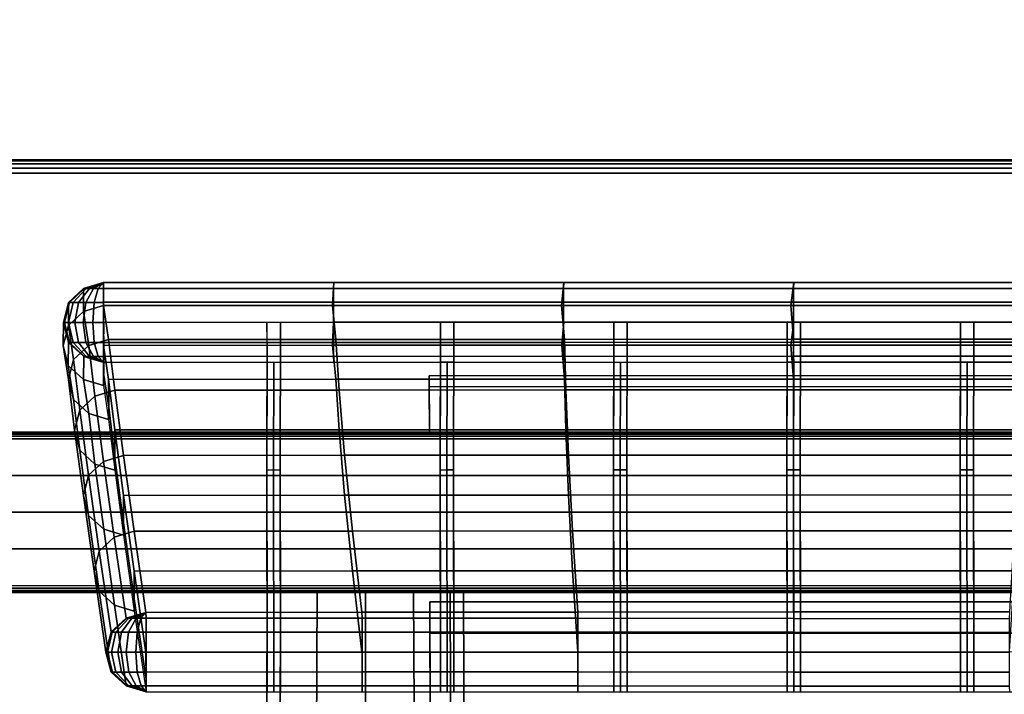
# Model space of a CAD drawing. Units: metres. Extents: x -0.02 to 1.62, y -0.68 to 0.11.
# Drawn here: x 1.15 to 1.29, y -0.03 to 0.07 of the extents above; entities that cross this region are included whole.
import ezdxf

# ---------------------------------------------------------------- set-up
doc = ezdxf.new("R2010")
doc.units = ezdxf.units.M
for name, color, linetype in [('72_CMAN_INSERT', 7, 'Continuous'), ('72_CMAN_RECEPTION_D2_ANY', 251, 'Continuous'), ('72_CMAN_RECEPTION_D3_DOGA', 7, 'Continuous'), ('72_CMAN_RECEPTION_D3_PLASTIC', 7, 'Continuous'), ('72_CMAN_RECEPTION_D3_STRUCT', 7, 'Continuous'), ('72_CMAN_RECEPTION_D3_TELAIO', 7, 'Continuous'), ('72_CMAN_RECEPTION_D3_TOPREC', 7, 'Continuous')]:
    doc.layers.add(name, color=color, linetype=linetype)

# ---------------------------------------------------------------- blocks, each defined once
blk = doc.blocks.new('72CMAN_RECEPTION_D3_DOGA_CONV60_1')
for points in [[(0.01327, 0.04766, 0.64442), (0.01033, 0.0468, 0.64439), (0.00877, 0.04372, 0.53667), (0.01174, 0.04458, 0.53667)], [(0.01336, 0.04761, 0.64519), (0.01046, 0.04672, 0.64578), (0.01033, 0.0468, 0.64439), (0.01327, 0.04766, 0.64442)], [(0.01363, 0.04748, 0.64592), (0.01093, 0.04649, 0.64705), (0.01046, 0.04672, 0.64578), (0.01336, 0.04761, 0.64519)], [(0.01405, 0.04727, 0.64653), (0.01167, 0.04612, 0.64814), (0.01093, 0.04649, 0.64705), (0.01363, 0.04748, 0.64592)], [(0.01461, 0.047, 0.64701), (0.01265, 0.04563, 0.64898), (0.01167, 0.04612, 0.64814), (0.01405, 0.04727, 0.64653)], [(0.01638, 0.04714, 0.64439), (0.01327, 0.04766, 0.64442), (0.01174, 0.04458, 0.53667), (0.01482, 0.04406, 0.53667)], [(0.01638, 0.04714, 0.64439), (0.01336, 0.04761, 0.64519), (0.01327, 0.04766, 0.64442), (0.01638, 0.04714, 0.64439)], [(0.01638, 0.04714, 0.64439), (0.01363, 0.04748, 0.64592), (0.01336, 0.04761, 0.64519), (0.01638, 0.04714, 0.64439)], [(0.01638, 0.04714, 0.64439), (0.01405, 0.04727, 0.64653), (0.01363, 0.04748, 0.64592), (0.01638, 0.04714, 0.64439)], [(0.01638, 0.04714, 0.64439), (0.01461, 0.047, 0.64701), (0.01405, 0.04727, 0.64653), (0.01638, 0.04714, 0.64439)], [(0.01033, 0.0468, 0.64439), (0.0083, 0.04446, 0.64439), (0.00674, 0.04138, 0.53667), (0.00877, 0.04372, 0.53667)], [(0.01046, 0.04672, 0.64578), (0.00846, 0.04436, 0.64597), (0.0083, 0.04446, 0.64439), (0.01033, 0.0468, 0.64439)], [(0.01093, 0.04649, 0.64705), (0.00899, 0.0441, 0.64743), (0.00846, 0.04436, 0.64597), (0.01046, 0.04672, 0.64578)], [(0.01167, 0.04612, 0.64814), (0.00985, 0.04368, 0.64868), (0.00899, 0.0441, 0.64743), (0.01093, 0.04649, 0.64705)], [(0.01265, 0.04563, 0.64898), (0.01097, 0.04312, 0.64965), (0.00985, 0.04368, 0.64868), (0.01167, 0.04612, 0.64814)], [(0.01525, 0.04668, 0.64731), (0.01379, 0.04507, 0.64951), (0.01265, 0.04563, 0.64898), (0.01461, 0.047, 0.64701)], [(0.01594, 0.04634, 0.64741), (0.01501, 0.04447, 0.64969), (0.01379, 0.04507, 0.64951), (0.01525, 0.04668, 0.64731)], [(0.01638, 0.04714, 0.64439), (0.01525, 0.04668, 0.64731), (0.01461, 0.047, 0.64701), (0.01638, 0.04714, 0.64439)], [(0.01638, 0.04714, 0.64439), (0.01482, 0.04406, 0.53667), (0.04557, 0.02875, 0.53668), (0.04727, 0.03176, 0.64439)], [(0.01595, 0.04635, 0.64739), (0.04683, 0.03097, 0.64739), (0.04591, 0.02911, 0.64969), (0.01502, 0.04449, 0.64968)], [(0.01638, 0.04714, 0.64439), (0.01594, 0.04634, 0.64741), (0.01525, 0.04668, 0.64731), (0.01638, 0.04714, 0.64439)], [(0.01638, 0.04714, 0.64439), (0.04727, 0.03176, 0.64439), (0.04683, 0.03097, 0.64739), (0.01595, 0.04635, 0.64739)], [(0.0083, 0.04446, 0.64439), (0.00764, 0.04142, 0.6444), (0.00609, 0.03836, 0.53667), (0.00674, 0.04138, 0.53667)], [(0.01174, 0.04458, 0.53667), (0.00877, 0.04372, 0.53667), (0.0072, 0.03882, 0.42902), (0.01017, 0.03968, 0.42902)], [(0.00846, 0.04436, 0.64597), (0.0078, 0.04135, 0.64576), (0.00764, 0.04142, 0.6444), (0.0083, 0.04446, 0.64439)], [(0.00899, 0.0441, 0.64743), (0.00826, 0.04112, 0.64703), (0.0078, 0.04135, 0.64576), (0.00846, 0.04436, 0.64597)], [(0.01482, 0.04406, 0.53667), (0.01174, 0.04458, 0.53667), (0.01017, 0.03968, 0.42902), (0.01324, 0.03915, 0.42903)], [(0.01379, 0.04507, 0.64951), (0.01227, 0.04248, 0.65026), (0.01097, 0.04312, 0.64965), (0.01265, 0.04563, 0.64898)], [(0.01501, 0.04447, 0.64969), (0.01368, 0.04179, 0.65047), (0.01227, 0.04248, 0.65026), (0.01379, 0.04507, 0.64951)], [(0.01502, 0.04449, 0.64968), (0.04591, 0.02911, 0.64969), (0.04457, 0.02643, 0.65048), (0.01368, 0.0418, 0.65047)], [(0.00877, 0.04372, 0.53667), (0.00674, 0.04138, 0.53667), (0.00517, 0.03648, 0.42902), (0.0072, 0.03882, 0.42902)], [(0.00985, 0.04368, 0.64868), (0.00901, 0.04075, 0.64813), (0.00826, 0.04112, 0.64703), (0.00899, 0.0441, 0.64743)], [(0.01097, 0.04312, 0.64965), (0.00998, 0.04027, 0.64898), (0.00901, 0.04075, 0.64813), (0.00985, 0.04368, 0.64868)], [(0.01227, 0.04248, 0.65026), (0.01112, 0.03971, 0.64951), (0.00998, 0.04027, 0.64898), (0.01097, 0.04312, 0.64965)], [(0.01482, 0.04406, 0.53667), (0.01324, 0.03915, 0.42903), (0.04376, 0.02397, 0.42903), (0.04557, 0.02875, 0.53668)], [(0.00674, 0.04138, 0.53667), (0.00609, 0.03836, 0.53667), (0.00452, 0.03345, 0.42902), (0.00517, 0.03648, 0.42902)], [(0.00764, 0.04142, 0.6444), (0.00877, 0.03855, 0.64439), (0.0072, 0.03547, 0.53667), (0.00609, 0.03836, 0.53667)], [(0.0078, 0.04135, 0.64576), (0.00884, 0.0385, 0.64517), (0.00877, 0.03855, 0.64439), (0.00764, 0.04142, 0.6444)], [(0.0103, 0.03499, 0.53671), (0.01215, 0.03871, 0.53669), (0.01371, 0.04177, 0.64441), (0.01187, 0.03807, 0.64443)], [(0.01371, 0.04177, 0.64441), (0.01105, 0.03641, 0.64443), (0.19635, -0.05584, 0.64446), (0.19902, -0.05048, 0.64444)], [(0.01368, 0.04179, 0.65047), (0.01234, 0.0391, 0.6497), (0.01112, 0.03971, 0.64951), (0.01227, 0.04248, 0.65026)], [(0.01372, 0.04178, 0.64441), (0.01215, 0.03871, 0.53669), (0.04291, 0.0234, 0.5367), (0.0446, 0.02641, 0.64441)], [(0.01368, 0.0418, 0.65047), (0.04457, 0.02643, 0.65048), (0.04323, 0.02374, 0.64971), (0.01235, 0.03911, 0.6497)], [(0.00826, 0.04112, 0.64703), (0.0091, 0.03837, 0.64589), (0.00884, 0.0385, 0.64517), (0.0078, 0.04135, 0.64576)], [(0.00901, 0.04075, 0.64813), (0.00952, 0.03816, 0.64652), (0.0091, 0.03837, 0.64589), (0.00826, 0.04112, 0.64703)], [(0.00998, 0.04027, 0.64898), (0.01007, 0.03789, 0.647), (0.00952, 0.03816, 0.64652), (0.00901, 0.04075, 0.64813)], [(0.01112, 0.03971, 0.64951), (0.01072, 0.03757, 0.64731), (0.01007, 0.03789, 0.647), (0.00998, 0.04027, 0.64898)], [(0.0072, 0.03882, 0.42902), (0.00517, 0.03648, 0.42902), (0.00262, 0.02927, 0.32152), (0.00465, 0.03161, 0.32152)], [(0.01017, 0.03968, 0.42902), (0.0072, 0.03882, 0.42902), (0.00465, 0.03161, 0.32152), (0.00762, 0.03248, 0.32152)], [(0.00877, 0.03855, 0.64439), (0.01105, 0.03641, 0.64443), (0.00948, 0.03333, 0.5367), (0.0072, 0.03547, 0.53667)], [(0.01324, 0.03915, 0.42903), (0.01017, 0.03968, 0.42902), (0.00762, 0.03248, 0.32152), (0.01069, 0.03194, 0.32153)], [(0.00873, 0.03008, 0.42906), (0.01058, 0.0338, 0.42905), (0.01215, 0.03871, 0.53669), (0.0103, 0.03499, 0.53671)], [(0.00884, 0.0385, 0.64517), (0.01105, 0.03641, 0.64443), (0.01105, 0.03641, 0.64443), (0.00877, 0.03855, 0.64439)], [(0.0091, 0.03837, 0.64589), (0.01105, 0.03641, 0.64443), (0.01105, 0.03641, 0.64443), (0.00884, 0.0385, 0.64517)], [(0.01215, 0.03871, 0.53669), (0.01058, 0.0338, 0.42905), (0.04109, 0.01862, 0.42905), (0.04291, 0.0234, 0.5367)], [(0.01324, 0.03915, 0.42903), (0.01069, 0.03194, 0.32153), (0.04083, 0.01695, 0.32154), (0.04376, 0.02397, 0.42903)], [(0.01234, 0.0391, 0.6497), (0.01141, 0.03723, 0.64742), (0.01072, 0.03757, 0.64731), (0.01112, 0.03971, 0.64951)], [(0.01235, 0.03911, 0.6497), (0.04323, 0.02374, 0.64971), (0.0423, 0.02186, 0.64743), (0.01141, 0.03723, 0.64742)], [(0.00609, 0.03836, 0.53667), (0.0072, 0.03547, 0.53667), (0.00563, 0.03056, 0.42902), (0.00452, 0.03345, 0.42902)], [(0.00952, 0.03816, 0.64652), (0.01105, 0.03641, 0.64443), (0.01105, 0.03641, 0.64443), (0.0091, 0.03837, 0.64589)], [(0.00948, 0.03333, 0.53671), (0.0103, 0.03499, 0.53671), (0.01187, 0.03807, 0.64443), (0.01105, 0.03641, 0.64443)], [(0.01007, 0.03789, 0.647), (0.01105, 0.03641, 0.64443), (0.01105, 0.03641, 0.64443), (0.00952, 0.03816, 0.64652)], [(0.01072, 0.03757, 0.64731), (0.01105, 0.03641, 0.64443), (0.01105, 0.03641, 0.64443), (0.01007, 0.03789, 0.647)], [(0.01141, 0.03723, 0.64742), (0.01105, 0.03641, 0.64443), (0.01105, 0.03641, 0.64443), (0.01072, 0.03757, 0.64731)], [(0.01141, 0.03723, 0.64742), (0.0423, 0.02186, 0.64743), (0.04193, 0.02104, 0.64443), (0.01105, 0.03641, 0.64443)], [(0.00517, 0.03648, 0.42902), (0.00452, 0.03345, 0.42902), (0.00198, 0.02624, 0.32152), (0.00262, 0.02927, 0.32152)], [(0.0072, 0.03547, 0.53667), (0.00948, 0.03333, 0.5367), (0.0079, 0.02842, 0.42905), (0.00563, 0.03056, 0.42902)], [(0.0079, 0.02843, 0.42906), (0.00873, 0.03008, 0.42906), (0.0103, 0.03499, 0.53671), (0.00948, 0.03333, 0.53671)], [(0.00452, 0.03345, 0.42902), (0.00563, 0.03056, 0.42902), (0.00308, 0.02335, 0.32153), (0.00198, 0.02624, 0.32152)], [(0.00618, 0.02287, 0.32156), (0.00802, 0.02657, 0.32155), (0.01058, 0.0338, 0.42905), (0.00873, 0.03008, 0.42906)], [(0.01058, 0.0338, 0.42905), (0.00803, 0.02659, 0.32155), (0.03816, 0.0116, 0.32156), (0.04109, 0.01862, 0.42905)], [(0.00465, 0.03161, 0.32152), (0.00262, 0.02927, 0.32152), (-0.00057, 0.01992, 0.21421), (0.00145, 0.02227, 0.2142)], [(0.00762, 0.03248, 0.32152), (0.00465, 0.03161, 0.32152), (0.00145, 0.02227, 0.2142), (0.00441, 0.02314, 0.2142)], [(0.01069, 0.03194, 0.32153), (0.00762, 0.03248, 0.32152), (0.00441, 0.02314, 0.2142), (0.00747, 0.02259, 0.21421)], [(0.01069, 0.03194, 0.32153), (0.00747, 0.02259, 0.21422), (0.03719, 0.00783, 0.21422), (0.04083, 0.01695, 0.32154)], [(0.04727, 0.03176, 0.64439), (0.04557, 0.02875, 0.53668), (0.07634, 0.01344, 0.53669), (0.07815, 0.01639, 0.6444)], [(0.04727, 0.03176, 0.64439), (0.07815, 0.01639, 0.6444), (0.07772, 0.0156, 0.6474), (0.04683, 0.03097, 0.64739)], [(0.00563, 0.03056, 0.42902), (0.0079, 0.02842, 0.42905), (0.00535, 0.02121, 0.32155), (0.00308, 0.02335, 0.32153)], [(0.00535, 0.02121, 0.32156), (0.00618, 0.02287, 0.32156), (0.00873, 0.03008, 0.42906), (0.0079, 0.02843, 0.42906)], [(0.02709, 0.01375, 0.32159), (0.03432, 0.02818, 0.64443), (0.03565, 0.03087, 0.64443), (0.02842, 0.01643, 0.32158)], [(0.02888, 0.01286, 0.32159), (0.03611, 0.02729, 0.64443), (0.03744, 0.02997, 0.64443), (0.03021, 0.01554, 0.32158)], [(0.04683, 0.03097, 0.64739), (0.07772, 0.0156, 0.6474), (0.07679, 0.01374, 0.64969), (0.04591, 0.02911, 0.64969)], [(0.00262, 0.02927, 0.32152), (0.00198, 0.02624, 0.32152), (-0.00121, 0.01689, 0.21421), (-0.00057, 0.01992, 0.21421)], [(0.02575, 0.01106, 0.3216), (0.03298, 0.02549, 0.64444), (0.03432, 0.02818, 0.64443), (0.02709, 0.01375, 0.32159)], [(0.04557, 0.02875, 0.53668), (0.04376, 0.02397, 0.42903), (0.07444, 0.0087, 0.42904), (0.07634, 0.01344, 0.53669)], [(0.04591, 0.02911, 0.64969), (0.07679, 0.01374, 0.64969), (0.07545, 0.01105, 0.65048), (0.04457, 0.02643, 0.65048)], [(0.00803, 0.02659, 0.32155), (0.00481, 0.01724, 0.21424), (0.03452, 0.00247, 0.21424), (0.03816, 0.0116, 0.32156)], [(0.02754, 0.01017, 0.3216), (0.03477, 0.0246, 0.64444), (0.03611, 0.02729, 0.64443), (0.02888, 0.01286, 0.32159)], [(0.00198, 0.02624, 0.32152), (0.00308, 0.02335, 0.32153), (-0.00011, 0.01401, 0.21421), (-0.00121, 0.01689, 0.21421)], [(0.00299, 0.01353, 0.21424), (0.00481, 0.01724, 0.21424), (0.00802, 0.02657, 0.32155), (0.00618, 0.02287, 0.32156)], [(0.02575, 0.01106, 0.3216), (0.02665, 0.01062, 0.3216), (0.03387, 0.02505, 0.64444), (0.03298, 0.02549, 0.64444)], [(0.0446, 0.02641, 0.64441), (0.04291, 0.0234, 0.5367), (0.07368, 0.00808, 0.5367), (0.07549, 0.01103, 0.64442)], [(0.04457, 0.02643, 0.65048), (0.07545, 0.01105, 0.65048), (0.07411, 0.00836, 0.64971), (0.04323, 0.02374, 0.64971)], [(0.02665, 0.01062, 0.3216), (0.02754, 0.01017, 0.3216), (0.03477, 0.0246, 0.64444), (0.03387, 0.02505, 0.64444)], [(0.04376, 0.02397, 0.42903), (0.04083, 0.01695, 0.32154), (0.07125, 0.00182, 0.32154), (0.07444, 0.0087, 0.42904)], [(0.04323, 0.02374, 0.64971), (0.07411, 0.00836, 0.64971), (0.07318, 0.00648, 0.64743), (0.0423, 0.02186, 0.64743)], [(0.00145, 0.02227, 0.2142), (-0.00057, 0.01992, 0.21421), (-0.0042, 0.00904, 0.10705), (-0.00217, 0.01139, 0.10705)], [(0.00441, 0.02314, 0.2142), (0.00145, 0.02227, 0.2142), (-0.00217, 0.01139, 0.10705), (0.00079, 0.01227, 0.10704)], [(0.00308, 0.02335, 0.32153), (0.00535, 0.02121, 0.32155), (0.00216, 0.01187, 0.21423), (-0.00011, 0.01401, 0.21421)], [(0.00747, 0.02259, 0.21421), (0.00441, 0.02314, 0.2142), (0.00079, 0.01227, 0.10704), (0.00385, 0.0117, 0.10705)], [(0.00216, 0.01187, 0.21424), (0.00299, 0.01353, 0.21424), (0.00618, 0.02287, 0.32156), (0.00535, 0.02121, 0.32156)], [(0.00747, 0.02259, 0.21422), (0.00385, 0.0117, 0.10706), (0.03317, -0.00285, 0.10707), (0.03719, 0.00783, 0.21422)], [(0.04291, 0.0234, 0.5367), (0.04109, 0.01862, 0.42905), (0.07177, 0.00335, 0.42906), (0.07368, 0.00808, 0.5367)], [(0.0423, 0.02186, 0.64743), (0.07318, 0.00648, 0.64743), (0.07281, 0.00566, 0.64444), (0.04193, 0.02104, 0.64443)], [(-0.00057, 0.01992, 0.21421), (-0.00121, 0.01689, 0.21421), (-0.00484, 0.006, 0.10705), (-0.0042, 0.00904, 0.10705)], [(0.05036, 0.00216, 0.32159), (0.05759, 0.01659, 0.64443), (0.05893, 0.01928, 0.64443), (0.0517, 0.00485, 0.32158)], [(0.04109, 0.01862, 0.42905), (0.03816, 0.0116, 0.32156), (0.06859, -0.00354, 0.32156), (0.07177, 0.00335, 0.42906)], [(0.05215, 0.00127, 0.32159), (0.05938, 0.0157, 0.64443), (0.06072, 0.01839, 0.64443), (0.05349, 0.00395, 0.32158)], [(-0.00121, 0.01689, 0.21421), (-0.00011, 0.01401, 0.21421), (-0.00375, 0.00311, 0.10705), (-0.00484, 0.006, 0.10705)], [(-0.00066, 0.00263, 0.10708), (0.00119, 0.00635, 0.10708), (0.00481, 0.01724, 0.21424), (0.00299, 0.01353, 0.21424)], [(0.00481, 0.01724, 0.21424), (0.00119, 0.00635, 0.10708), (0.0305, -0.00821, 0.10708), (0.03452, 0.00247, 0.21424)], [(0.01231, -0.01604, 0.00003), (0.02709, 0.01375, 0.32159), (0.02842, 0.01643, 0.32158), (0.01365, -0.01336, 0.00002)], [(0.04083, 0.01695, 0.32154), (0.03719, 0.00783, 0.21422), (0.06724, -0.00711, 0.21423), (0.07125, 0.00182, 0.32154)], [(0.04903, -0.00053, 0.3216), (0.05625, 0.01391, 0.64444), (0.05759, 0.01659, 0.64443), (0.05036, 0.00216, 0.32159)], [(0.07815, 0.01639, 0.6444), (0.07634, 0.01344, 0.53669), (0.10711, -0.00188, 0.53669), (0.10904, 0.00101, 0.64441)], [(0.07815, 0.01639, 0.6444), (0.10904, 0.00101, 0.64441), (0.1086, 0.00022, 0.6474), (0.07772, 0.0156, 0.6474)], [(0.0141, -0.01693, 0.00003), (0.02888, 0.01286, 0.32159), (0.03021, 0.01554, 0.32158), (0.01544, -0.01425, 0.00002)], [(0.05082, -0.00142, 0.3216), (0.05804, 0.01302, 0.64444), (0.05938, 0.0157, 0.64443), (0.05215, 0.00127, 0.32159)], [(0.07772, 0.0156, 0.6474), (0.1086, 0.00022, 0.6474), (0.10768, -0.00164, 0.6497), (0.07679, 0.01374, 0.64969)], [(-0.00011, 0.01401, 0.21421), (0.00216, 0.01187, 0.21423), (-0.00149, 0.00098, 0.10707), (-0.00375, 0.00311, 0.10705)], [(-0.00149, 0.00098, 0.10708), (-0.00066, 0.00263, 0.10708), (0.00299, 0.01353, 0.21424), (0.00216, 0.01187, 0.21424)], [(0.01097, -0.01873, 0.00004), (0.02575, 0.01106, 0.3216), (0.02709, 0.01375, 0.32159), (0.01231, -0.01604, 0.00003)], [(0.04903, -0.00053, 0.3216), (0.04992, -0.00097, 0.3216), (0.05715, 0.01346, 0.64444), (0.05625, 0.01391, 0.64444)], [(0.04992, -0.00097, 0.3216), (0.05082, -0.00142, 0.3216), (0.05804, 0.01302, 0.64444), (0.05715, 0.01346, 0.64444)], [(0.07634, 0.01344, 0.53669), (0.07444, 0.0087, 0.42904), (0.1052, -0.00661, 0.42904), (0.10711, -0.00188, 0.53669)], [(0.07679, 0.01374, 0.64969), (0.10768, -0.00164, 0.6497), (0.10634, -0.00432, 0.65049), (0.07545, 0.01105, 0.65048)], [(0.00079, 0.01227, 0.10704), (-0.00217, 0.01139, 0.10705), (-0.006, -0.0003, -0.00002), (-0.00305, 0.00057, -0.00002)], [(0.00385, 0.0117, 0.10705), (0.00079, 0.01227, 0.10704), (-0.00305, 0.00057, -0.00002), (0, 0, 0)], [(0.01276, -0.01962, 0.00004), (0.02754, 0.01017, 0.3216), (0.02888, 0.01286, 0.32159), (0.0141, -0.01693, 0.00003)], [(-0.00217, 0.01139, 0.10705), (-0.0042, 0.00904, 0.10705), (-0.00802, -0.00263, -0.00002), (-0.006, -0.0003, -0.00002)], [(0.00385, 0.0117, 0.10706), (0, 0, 0), (0.02901, -0.01439, 0), (0.03317, -0.00285, 0.10707)], [(0.01097, -0.01873, 0.00004), (0.01187, -0.01917, 0.00004), (0.02665, 0.01062, 0.3216), (0.02575, 0.01106, 0.3216)], [(0.01187, -0.01917, 0.00004), (0.01276, -0.01962, 0.00004), (0.02754, 0.01017, 0.3216), (0.02665, 0.01062, 0.3216)], [(0.03816, 0.0116, 0.32156), (0.03452, 0.00247, 0.21424), (0.06457, -0.01247, 0.21425), (0.06859, -0.00354, 0.32156)], [(0.07549, 0.01103, 0.64442), (0.07368, 0.00808, 0.5367), (0.10445, -0.00724, 0.53671), (0.10637, -0.00434, 0.64443)], [(0.07545, 0.01105, 0.65048), (0.10634, -0.00432, 0.65049), (0.105, -0.00701, 0.64972), (0.07411, 0.00836, 0.64971)], [(-0.0042, 0.00904, 0.10705), (-0.00484, 0.006, 0.10705), (-0.00865, -0.00565, -0.00002), (-0.00802, -0.00263, -0.00002)], [(0.03719, 0.00783, 0.21422), (0.03317, -0.00285, 0.10707), (0.06273, -0.01755, 0.10707), (0.06724, -0.00711, 0.21423)], [(0.07444, 0.0087, 0.42904), (0.07125, 0.00182, 0.32154), (0.10182, -0.0134, 0.32155), (0.1052, -0.00661, 0.42904)], [(0.07368, 0.00808, 0.5367), (0.07177, 0.00335, 0.42906), (0.10254, -0.01197, 0.42906), (0.10445, -0.00724, 0.53671)], [(0.07411, 0.00836, 0.64971), (0.105, -0.00701, 0.64972), (0.10406, -0.00889, 0.64744), (0.07318, 0.00648, 0.64743)], [(0.07364, -0.00943, 0.32159), (0.08087, 0.00501, 0.64443), (0.0822, 0.00769, 0.64443), (0.07497, -0.00674, 0.32158)], [(-0.00484, 0.006, 0.10705), (-0.00375, 0.00311, 0.10705), (-0.00755, -0.00853, -0.00002), (-0.00865, -0.00565, -0.00002)], [(-0.00446, -0.009, 0), (-0.00266, -0.00535, 0.00002), (0.00119, 0.00635, 0.10708), (-0.00066, 0.00263, 0.10708)], [(0.00119, 0.00635, 0.10708), (-0.00266, -0.00535, 0.00002), (0.02635, -0.01975, 0.00002), (0.0305, -0.00821, 0.10708)], [(0.07318, 0.00648, 0.64743), (0.10406, -0.00889, 0.64744), (0.1037, -0.00971, 0.64444), (0.07281, 0.00566, 0.64444)], [(0.07543, -0.01032, 0.32159), (0.08266, 0.00411, 0.64443), (0.08399, 0.0068, 0.64443), (0.07677, -0.00763, 0.32158)], [(0.03558, -0.02763, 0.00003), (0.05036, 0.00216, 0.32159), (0.0517, 0.00485, 0.32158), (0.03692, -0.02494, 0.00002)], [(0.0723, -0.01211, 0.3216), (0.07953, 0.00232, 0.64444), (0.08087, 0.00501, 0.64443), (0.07364, -0.00943, 0.32159)], [(-0.00375, 0.00311, 0.10705), (-0.00149, 0.00098, 0.10707), (-0.00528, -0.01066, 0), (-0.00755, -0.00853, -0.00002)], [(0.03737, -0.02852, 0.00003), (0.05215, 0.00127, 0.32159), (0.05349, 0.00395, 0.32158), (0.03871, -0.02583, 0.00002)], [(0.07177, 0.00335, 0.42906), (0.06859, -0.00354, 0.32156), (0.09916, -0.01875, 0.32157), (0.10254, -0.01197, 0.42906)], [(0.07409, -0.013, 0.3216), (0.08132, 0.00143, 0.64444), (0.08266, 0.00411, 0.64443), (0.07543, -0.01032, 0.32159)], [(-0.00528, -0.01066, 0), (-0.00446, -0.009, 0), (-0.00066, 0.00263, 0.10708), (-0.00149, 0.00098, 0.10708)], [(0.03452, 0.00247, 0.21424), (0.0305, -0.00821, 0.10708), (0.06006, -0.0229, 0.10709), (0.06457, -0.01247, 0.21425)], [(0.03425, -0.03031, 0.00004), (0.04903, -0.00053, 0.3216), (0.05036, 0.00216, 0.32159), (0.03558, -0.02763, 0.00003)], [(0.07125, 0.00182, 0.32154), (0.06724, -0.00711, 0.21423), (0.09745, -0.02215, 0.21423), (0.10182, -0.0134, 0.32155)], [(0.0723, -0.01211, 0.3216), (0.0732, -0.01256, 0.3216), (0.08042, 0.00187, 0.64444), (0.07953, 0.00232, 0.64444)], [(0.0732, -0.01256, 0.3216), (0.07409, -0.013, 0.3216), (0.08132, 0.00143, 0.64444), (0.08042, 0.00187, 0.64444)], [(-0.00306, 0.00057, -0.00002), (-0.00601, -0.0003, -0.00002), (-0.00584, -0.00038, -0.00138), (-0.00296, 0.00052, -0.0008)], [(-0.00296, 0.00052, -0.0008), (-0.00584, -0.00038, -0.00138), (-0.00537, -0.00062, -0.00265), (-0.00269, 0.00039, -0.00152)], [(-0.00269, 0.00039, -0.00152), (-0.00537, -0.00062, -0.00265), (-0.00461, -0.00099, -0.00373), (-0.00226, 0.00017, -0.00213)], [(-0.00226, 0.00017, -0.00213), (-0.00461, -0.00099, -0.00373), (-0.00364, -0.00148, -0.00456), (-0.0017, -0.0001, -0.0026)], [(0, 0, 0), (-0.00306, 0.00057, -0.00002), (-0.00296, 0.00052, -0.0008), (0, 0, 0)], [(0, 0, 0), (-0.00296, 0.00052, -0.0008), (-0.00269, 0.00039, -0.00152), (0, 0, 0)], [(0, 0, 0), (-0.00269, 0.00039, -0.00152), (-0.00226, 0.00017, -0.00213), (0, 0, 0)], [(0, 0, 0), (-0.00226, 0.00017, -0.00213), (-0.0017, -0.0001, -0.0026), (0, 0, 0)], [(0, 0, 0), (-0.0017, -0.0001, -0.0026), (-0.00105, -0.00042, -0.00289), (0, 0, 0)], [(0, 0, 0), (-0.00105, -0.00042, -0.00289), (-0.00036, -0.00077, -0.00299), (0, 0, 0)], [(0.02901, -0.01439, 0), (0, 0, 0), (-0.00036, -0.00077, -0.00299), (0.02864, -0.01518, -0.00298)], [(0.03604, -0.03121, 0.00004), (0.05082, -0.00142, 0.3216), (0.05215, 0.00127, 0.32159), (0.03737, -0.02852, 0.00003)], [(0.10904, 0.00101, 0.64441), (0.10711, -0.00188, 0.53669), (0.13789, -0.0172, 0.5367), (0.13992, -0.01436, 0.64441)], [(0.1086, 0.00022, 0.6474), (0.13949, -0.01515, 0.64741), (0.13856, -0.01701, 0.64971), (0.10768, -0.00164, 0.6497)], [(0.10904, 0.00101, 0.64441), (0.13992, -0.01436, 0.64441), (0.13949, -0.01515, 0.64741), (0.1086, 0.00022, 0.6474)], [(-0.00601, -0.0003, -0.00002), (-0.00802, -0.00264, -0.00002), (-0.00783, -0.00273, -0.00158), (-0.00584, -0.00038, -0.00138)], [(-0.00584, -0.00038, -0.00138), (-0.00783, -0.00273, -0.00158), (-0.00728, -0.003, -0.00303), (-0.00537, -0.00062, -0.00265)], [(-0.00537, -0.00062, -0.00265), (-0.00728, -0.003, -0.00303), (-0.00642, -0.00343, -0.00427), (-0.00461, -0.00099, -0.00373)], [(-0.00461, -0.00099, -0.00373), (-0.00642, -0.00343, -0.00427), (-0.00531, -0.00398, -0.00522), (-0.00364, -0.00148, -0.00456)], [(-0.00364, -0.00148, -0.00456), (-0.00531, -0.00398, -0.00522), (-0.004, -0.00463, -0.00581), (-0.0025, -0.00204, -0.00508)], [(-0.0017, -0.0001, -0.0026), (-0.00364, -0.00148, -0.00456), (-0.0025, -0.00204, -0.00508), (-0.00105, -0.00042, -0.00289)], [(-0.00105, -0.00042, -0.00289), (-0.0025, -0.00204, -0.00508), (-0.00128, -0.00264, -0.00525), (-0.00036, -0.00077, -0.00299)], [(0.02864, -0.01518, -0.00298), (-0.00036, -0.00077, -0.00299), (-0.00128, -0.00264, -0.00525), (0.02771, -0.01706, -0.00523)], [(0.03425, -0.03031, 0.00004), (0.03514, -0.03076, 0.00004), (0.04992, -0.00097, 0.3216), (0.04903, -0.00053, 0.3216)], [(0.03514, -0.03076, 0.00004), (0.03604, -0.03121, 0.00004), (0.05082, -0.00142, 0.3216), (0.04992, -0.00097, 0.3216)], [(-0.00802, -0.00264, -0.00002), (-0.00865, -0.00565, -0.00002), (-0.00849, -0.00574, -0.00138), (-0.00783, -0.00273, -0.00158)], [(-0.00783, -0.00273, -0.00158), (-0.00849, -0.00574, -0.00138), (-0.00801, -0.00597, -0.00264), (-0.00728, -0.003, -0.00303)], [(-0.0025, -0.00204, -0.00508), (-0.004, -0.00463, -0.00581), (-0.00261, -0.00532, -0.00601), (-0.00128, -0.00264, -0.00525)], [(0.02771, -0.01706, -0.00523), (-0.00128, -0.00264, -0.00525), (-0.00261, -0.00532, -0.00601), (0.02638, -0.01974, -0.00599)], [(0.03317, -0.00285, 0.10707), (0.02901, -0.01439, 0), (0.05802, -0.02879, 0), (0.06273, -0.01755, 0.10707)], [(0.10711, -0.00188, 0.53669), (0.1052, -0.00661, 0.42904), (0.13596, -0.02193, 0.42905), (0.13789, -0.0172, 0.5367)], [(0.10768, -0.00164, 0.6497), (0.13856, -0.01701, 0.64971), (0.13722, -0.0197, 0.65049), (0.10634, -0.00432, 0.65049)], [(-0.00728, -0.003, -0.00303), (-0.00801, -0.00597, -0.00264), (-0.00726, -0.00634, -0.00372), (-0.00642, -0.00343, -0.00427)], [(-0.00642, -0.00343, -0.00427), (-0.00726, -0.00634, -0.00372), (-0.00629, -0.00683, -0.00455), (-0.00531, -0.00398, -0.00522)], [(-0.00531, -0.00398, -0.00522), (-0.00629, -0.00683, -0.00455), (-0.00515, -0.00739, -0.00507), (-0.004, -0.00463, -0.00581)], [(0.06859, -0.00354, 0.32156), (0.06457, -0.01247, 0.21425), (0.09479, -0.0275, 0.21425), (0.09916, -0.01875, 0.32157)], [(0.09691, -0.02101, 0.32159), (0.10414, -0.00658, 0.64443), (0.10548, -0.0039, 0.64443), (0.09825, -0.01833, 0.32158)], [(0.10637, -0.00434, 0.64443), (0.10445, -0.00724, 0.53671), (0.13522, -0.02256, 0.53672), (0.13726, -0.01972, 0.64443)], [(0.10634, -0.00432, 0.65049), (0.13722, -0.0197, 0.65049), (0.13588, -0.02239, 0.64973), (0.105, -0.00701, 0.64972)], [(-0.00865, -0.00565, -0.00002), (-0.00755, -0.00853, -0.00002), (-0.00745, -0.00858, -0.00079), (-0.00849, -0.00574, -0.00138)], [(-0.00849, -0.00574, -0.00138), (-0.00745, -0.00858, -0.00079), (-0.00718, -0.00871, -0.00151), (-0.00801, -0.00597, -0.00264)], [(-0.00266, -0.00535, 0.00002), (-0.00528, -0.01066, 0), (0.16866, -0.09723, 0.00002), (0.17132, -0.09187, 0.00001)], [(-0.004, -0.00463, -0.00581), (-0.00515, -0.00739, -0.00507), (-0.00393, -0.00799, -0.00524), (-0.00261, -0.00532, -0.00601)], [(0.02638, -0.01974, -0.00599), (-0.00261, -0.00532, -0.00601), (-0.00393, -0.00799, -0.00524), (0.02506, -0.02241, -0.00522)], [(0.0987, -0.0219, 0.32159), (0.10593, -0.00747, 0.64443), (0.10727, -0.00479, 0.64443), (0.10004, -0.01922, 0.32158)], [(-0.00801, -0.00597, -0.00264), (-0.00718, -0.00871, -0.00151), (-0.00675, -0.00892, -0.00212), (-0.00726, -0.00634, -0.00372)], [(-0.00726, -0.00634, -0.00372), (-0.00675, -0.00892, -0.00212), (-0.0062, -0.0092, -0.00259), (-0.00629, -0.00683, -0.00455)], [(-0.00629, -0.00683, -0.00455), (-0.0062, -0.0092, -0.00259), (-0.00555, -0.00952, -0.00288), (-0.00515, -0.00739, -0.00507)], [(0.05886, -0.03922, 0.00003), (0.07364, -0.00943, 0.32159), (0.07497, -0.00674, 0.32158), (0.0602, -0.03653, 0.00002)], [(0.06724, -0.00711, 0.21423), (0.06273, -0.01755, 0.10707), (0.0924, -0.03232, 0.10707), (0.09745, -0.02215, 0.21423)], [(0.09558, -0.0237, 0.3216), (0.1028, -0.00927, 0.64444), (0.10414, -0.00658, 0.64443), (0.09691, -0.02101, 0.32159)], [(0.1052, -0.00661, 0.42904), (0.10182, -0.0134, 0.32155), (0.13238, -0.02862, 0.32155), (0.13596, -0.02193, 0.42905)], [(0.10445, -0.00724, 0.53671), (0.10254, -0.01197, 0.42906), (0.1333, -0.02728, 0.42907), (0.13522, -0.02256, 0.53672)], [(0.105, -0.00701, 0.64972), (0.13588, -0.02239, 0.64973), (0.13495, -0.02427, 0.64745), (0.10406, -0.00889, 0.64744)], [(-0.00755, -0.00853, -0.00002), (-0.00528, -0.01066, 0), (-0.00528, -0.01066, 0), (-0.00745, -0.00858, -0.00079)], [(-0.00745, -0.00858, -0.00079), (-0.00528, -0.01066, 0), (-0.00528, -0.01066, 0), (-0.00718, -0.00871, -0.00151)], [(-0.00718, -0.00871, -0.00151), (-0.00528, -0.01066, 0), (-0.00528, -0.01066, 0), (-0.00675, -0.00892, -0.00212)], [(-0.00515, -0.00739, -0.00507), (-0.00555, -0.00952, -0.00288), (-0.00486, -0.00986, -0.00298), (-0.00393, -0.00799, -0.00524)], [(0.02506, -0.02241, -0.00522), (-0.00393, -0.00799, -0.00524), (-0.00486, -0.00986, -0.00298), (0.02412, -0.02429, -0.00296)], [(0.0305, -0.00821, 0.10708), (0.02635, -0.01975, 0.00002), (0.05535, -0.03415, 0.00002), (0.06006, -0.0229, 0.10709)], [(0.06065, -0.04011, 0.00003), (0.07543, -0.01032, 0.32159), (0.07677, -0.00763, 0.32158), (0.06199, -0.03742, 0.00002)], [(0.09737, -0.02459, 0.3216), (0.10459, -0.01016, 0.64444), (0.10593, -0.00747, 0.64443), (0.0987, -0.0219, 0.32159)], [(-0.00675, -0.00892, -0.00212), (-0.00528, -0.01066, 0), (-0.00528, -0.01066, 0), (-0.0062, -0.0092, -0.00259)], [(-0.0062, -0.0092, -0.00259), (-0.00528, -0.01066, 0), (-0.00528, -0.01066, 0), (-0.00555, -0.00952, -0.00288)], [(-0.00555, -0.00952, -0.00288), (-0.00528, -0.01066, 0), (-0.00528, -0.01066, 0), (-0.00486, -0.00986, -0.00298)], [(0.02412, -0.02429, -0.00296), (-0.00486, -0.00986, -0.00298), (-0.00528, -0.01066, 0), (0.02371, -0.02508, 0.00002)], [(0.05752, -0.0419, 0.00004), (0.0723, -0.01211, 0.3216), (0.07364, -0.00943, 0.32159), (0.05886, -0.03922, 0.00003)], [(0.05931, -0.04279, 0.00004), (0.07409, -0.013, 0.3216), (0.07543, -0.01032, 0.32159), (0.06065, -0.04011, 0.00003)], [(0.09558, -0.0237, 0.3216), (0.09647, -0.02414, 0.3216), (0.1037, -0.00971, 0.64444), (0.1028, -0.00927, 0.64444)], [(0.09647, -0.02414, 0.3216), (0.09737, -0.02459, 0.3216), (0.10459, -0.01016, 0.64444), (0.1037, -0.00971, 0.64444)], [(0.10406, -0.00889, 0.64744), (0.13495, -0.02427, 0.64745), (0.13458, -0.02509, 0.64445), (0.1037, -0.00971, 0.64444)], [(0.05752, -0.0419, 0.00004), (0.05842, -0.04235, 0.00004), (0.0732, -0.01256, 0.3216), (0.0723, -0.01211, 0.3216)], [(0.05842, -0.04235, 0.00004), (0.05931, -0.04279, 0.00004), (0.07409, -0.013, 0.3216), (0.0732, -0.01256, 0.3216)], [(0.06457, -0.01247, 0.21425), (0.06006, -0.0229, 0.10709), (0.08974, -0.03767, 0.10709), (0.09479, -0.0275, 0.21425)], [(0.10254, -0.01197, 0.42906), (0.09916, -0.01875, 0.32157), (0.12972, -0.03397, 0.32157), (0.1333, -0.02728, 0.42907)], [(0.05802, -0.02879, 0), (0.02901, -0.01439, 0), (0.02864, -0.01518, -0.00298), (0.05762, -0.02962, -0.00296)], [(0.10182, -0.0134, 0.32155), (0.09745, -0.02215, 0.21423), (0.12766, -0.03719, 0.21423), (0.13238, -0.02862, 0.32155)], [(0.05762, -0.02962, -0.00296), (0.02864, -0.01518, -0.00298), (0.02771, -0.01706, -0.00523), (0.05669, -0.03149, -0.0052)], [(0.12019, -0.0326, 0.32159), (0.12742, -0.01817, 0.64443), (0.12875, -0.01548, 0.64443), (0.12153, -0.02991, 0.32158)], [(0.05669, -0.03149, -0.0052), (0.02771, -0.01706, -0.00523), (0.02638, -0.01974, -0.00599), (0.05536, -0.03417, -0.00596)], [(0.06273, -0.01755, 0.10707), (0.05802, -0.02879, 0), (0.08702, -0.0432, 0), (0.0924, -0.03232, 0.10707)], [(0.12198, -0.03349, 0.32159), (0.12921, -0.01906, 0.64443), (0.13054, -0.01637, 0.64443), (0.12332, -0.03081, 0.32158)], [(0.08213, -0.0508, 0.00003), (0.09691, -0.02101, 0.32159), (0.09825, -0.01833, 0.32158), (0.08347, -0.04812, 0.00002)], [(0.09916, -0.01875, 0.32157), (0.09479, -0.0275, 0.21425), (0.12499, -0.04255, 0.21425), (0.12972, -0.03397, 0.32157)], [(0.11885, -0.03529, 0.3216), (0.12608, -0.02085, 0.64444), (0.12742, -0.01817, 0.64443), (0.12019, -0.0326, 0.32159)], [(0.12064, -0.03618, 0.3216), (0.12787, -0.02175, 0.64444), (0.12921, -0.01906, 0.64443), (0.12198, -0.03349, 0.32159)], [(0.05536, -0.03417, -0.00596), (0.02638, -0.01974, -0.00599), (0.02506, -0.02241, -0.00522), (0.05403, -0.03684, -0.0052)], [(0.08392, -0.05169, 0.00003), (0.0987, -0.0219, 0.32159), (0.10004, -0.01922, 0.32158), (0.08526, -0.04901, 0.00002)], [(0.0808, -0.05349, 0.00004), (0.09558, -0.0237, 0.3216), (0.09691, -0.02101, 0.32159), (0.08213, -0.0508, 0.00003)], [(0.08259, -0.05438, 0.00004), (0.09737, -0.02459, 0.3216), (0.0987, -0.0219, 0.32159), (0.08392, -0.05169, 0.00003)], [(0.09745, -0.02215, 0.21423), (0.0924, -0.03232, 0.10707), (0.12207, -0.04711, 0.10707), (0.12766, -0.03719, 0.21423)], [(0.11885, -0.03529, 0.3216), (0.11975, -0.03573, 0.3216), (0.12697, -0.0213, 0.64444), (0.12608, -0.02085, 0.64444)], [(0.11975, -0.03573, 0.3216), (0.12064, -0.03618, 0.3216), (0.12787, -0.02175, 0.64444), (0.12697, -0.0213, 0.64444)], [(0.05403, -0.03684, -0.0052), (0.02506, -0.02241, -0.00522), (0.02412, -0.02429, -0.00296), (0.0531, -0.03872, -0.00294)], [(0.06006, -0.0229, 0.10709), (0.05535, -0.03415, 0.00002), (0.08436, -0.04856, 0.00002), (0.08974, -0.03767, 0.10709)], [(0.0531, -0.03872, -0.00294), (0.02412, -0.02429, -0.00296), (0.02371, -0.02508, 0.00002), (0.0527, -0.03951, 0.00003)], [(0.0808, -0.05349, 0.00004), (0.08169, -0.05393, 0.00004), (0.09647, -0.02414, 0.3216), (0.09558, -0.0237, 0.3216)], [(0.08169, -0.05393, 0.00004), (0.08259, -0.05438, 0.00004), (0.09737, -0.02459, 0.3216), (0.09647, -0.02414, 0.3216)], [(0.09479, -0.0275, 0.21425), (0.08974, -0.03767, 0.10709), (0.11941, -0.05246, 0.10709), (0.12499, -0.04255, 0.21425)], [(0.08702, -0.0432, 0), (0.05802, -0.02879, 0), (0.05762, -0.02962, -0.00296), (0.08658, -0.04408, -0.00293)], [(0.08658, -0.04408, -0.00293), (0.05762, -0.02962, -0.00296), (0.05669, -0.03149, -0.0052), (0.08565, -0.04595, -0.00517)], [(0.10541, -0.06239, 0.00003), (0.12019, -0.0326, 0.32159), (0.12153, -0.02991, 0.32158), (0.10675, -0.0597, 0.00002)], [(0.1072, -0.06328, 0.00003), (0.12198, -0.03349, 0.32159), (0.12332, -0.03081, 0.32158), (0.10854, -0.0606, 0.00002)], [(0.08565, -0.04595, -0.00517), (0.05669, -0.03149, -0.0052), (0.05536, -0.03417, -0.00596), (0.08433, -0.04862, -0.00592)], [(0.0924, -0.03232, 0.10707), (0.08702, -0.0432, 0), (0.11602, -0.05763, 0), (0.12207, -0.04711, 0.10707)], [(0.10407, -0.06508, 0.00004), (0.11885, -0.03529, 0.3216), (0.12019, -0.0326, 0.32159), (0.10541, -0.06239, 0.00003)], [(0.10586, -0.06597, 0.00004), (0.12064, -0.03618, 0.3216), (0.12198, -0.03349, 0.32159), (0.1072, -0.06328, 0.00003)], [(0.08433, -0.04862, -0.00592), (0.05536, -0.03417, -0.00596), (0.05403, -0.03684, -0.0052), (0.083, -0.05128, -0.00517)], [(0.10407, -0.06508, 0.00004), (0.10497, -0.06552, 0.00004), (0.11975, -0.03573, 0.3216), (0.11885, -0.03529, 0.3216)], [(0.083, -0.05128, -0.00517), (0.05403, -0.03684, -0.0052), (0.0531, -0.03872, -0.00294), (0.08207, -0.05316, -0.00293)], [(0.10497, -0.06552, 0.00004), (0.10586, -0.06597, 0.00004), (0.12064, -0.03618, 0.3216), (0.11975, -0.03573, 0.3216)], [(0.08974, -0.03767, 0.10709), (0.08436, -0.04856, 0.00002), (0.11335, -0.06298, 0.00002), (0.11941, -0.05246, 0.10709)], [(0.08207, -0.05316, -0.00293), (0.0531, -0.03872, -0.00294), (0.0527, -0.03951, 0.00003), (0.08169, -0.05393, 0.00004)], [(0.11554, -0.05855, -0.0029), (0.08658, -0.04408, -0.00293), (0.08565, -0.04595, -0.00517), (0.11461, -0.06041, -0.00514)], [(0.11602, -0.05763, 0), (0.08702, -0.0432, 0), (0.08658, -0.04408, -0.00293), (0.11554, -0.05855, -0.0029)], [(0.11461, -0.06041, -0.00514), (0.08565, -0.04595, -0.00517), (0.08433, -0.04862, -0.00592), (0.11329, -0.06307, -0.00589)], [(0.11329, -0.06307, -0.00589), (0.08433, -0.04862, -0.00592), (0.083, -0.05128, -0.00517), (0.11197, -0.06573, -0.00514)], [(0.11197, -0.06573, -0.00514), (0.083, -0.05128, -0.00517), (0.08207, -0.05316, -0.00293), (0.11103, -0.06761, -0.00293)], [(0.11103, -0.06761, -0.00293), (0.08207, -0.05316, -0.00293), (0.08169, -0.05393, 0.00004), (0.11068, -0.06836, 0.00004)]]:
    blk.add_3dface(points)
blk = doc.blocks.new('72CMAN_RECEPTION_D3_GANCIOFORDOGHE')
for points in [[(-0.00101, 0.00124, 0.041), (0.00432, -0.00534, 0.041), (0.08927, 0.06331, 0.041), (0.08394, 0.0699, 0.041)], [(0.08394, 0.0699, 0.041), (0.08495, 0.06865), (0.08927, 0.06331), (0.08927, 0.06331, 0.041)], [(0.08495, 0.06865), (0.08927, 0.06331), (0.00432, -0.00534), (0, 0)], [(0.08927, 0.06331, 0.041), (0.00432, -0.00534, 0.041), (0.00432, -0.00534), (0.08927, 0.06331)], [(-0.00101, 0.00124, 0.041), (0, 0), (0.00432, -0.00534), (0.00432, -0.00534, 0.041)]]:
    blk.add_3dface(points)
blk = doc.blocks.new('72CMAN_RECEPTION_D3_GANCIOFORDOGHE_2')
for points in [[(-0.00295, 0.00365, 0.041), (0.00658, -0.00814, 0.041), (0.09144, 0.06045, 0.041), (0.08192, 0.07223, 0.041)], [(0, 0), (-0.00295, 0.00365, 0.041), (0.08192, 0.07223, 0.041), (0.08487, 0.06858)], [(0.08487, 0.06858), (0.08192, 0.07223, 0.041), (0.09144, 0.06045, 0.041), (0.09144, 0.06045)], [(0.08487, 0.06858), (0.09144, 0.06045), (0.00658, -0.00814), (0, 0)], [(0.09144, 0.06045, 0.041), (0.09144, 0.06045), (0.00658, -0.00814), (0.00658, -0.00814, 0.041)], [(0, 0), (-0.00295, 0.00365, 0.041), (0.00658, -0.00814, 0.041), (0.00658, -0.00814)]]:
    blk.add_3dface(points)
blk = doc.blocks.new('72CMAN_RECEPTION_D3_STRUCTCONC_1')
for points in [[(0.20862, 0.53504, 0.54067), (0.20676, 0.53581, 0.53317), (0.17123, 0.45065, 0.53318), (0.1739, 0.45172, 0.54074)], [(0.20676, 0.53581, 0.53317), (0.20861, 0.53504, 0.52567), (0.17389, 0.45172, 0.52561), (0.17123, 0.45065, 0.53318)], [(0.20861, 0.53504, 0.52567), (0.21368, 0.53294, 0.52018), (0.18001, 0.45267, 0.52028), (0.17389, 0.45172, 0.52561)], [(0.21369, 0.53293, 0.54616), (0.20862, 0.53504, 0.54067), (0.1739, 0.45172, 0.54074), (0.18002, 0.45266, 0.54606)], [(0.21368, 0.53294, 0.52018), (0.22036, 0.53016, 0.51817), (0.18768, 0.45112, 0.51817), (0.18001, 0.45267, 0.52028)], [(0.22037, 0.53016, 0.54817), (0.21369, 0.53293, 0.54616), (0.18002, 0.45266, 0.54606), (0.18769, 0.45112, 0.54817)], [(0.18769, 0.45112, 0.54817), (0.19421, 0.4468, 0.54606), (0.22705, 0.52741, 0.54616), (0.22037, 0.53016, 0.54817)], [(0.19421, 0.4468, 0.52028), (0.18769, 0.45112, 0.51817), (0.22036, 0.53016, 0.51817), (0.22705, 0.52741, 0.52018)], [(0.19421, 0.4468, 0.54606), (0.19788, 0.44181, 0.54074), (0.23213, 0.52532, 0.54067), (0.22705, 0.52741, 0.54616)], [(0.19788, 0.44181, 0.5256), (0.19421, 0.4468, 0.52028), (0.22705, 0.52741, 0.52018), (0.23213, 0.52532, 0.52567)], [(0.19788, 0.44181, 0.54074), (0.19901, 0.43917, 0.53317), (0.23399, 0.52456, 0.53317), (0.23213, 0.52532, 0.54067)], [(0.19901, 0.43917, 0.53317), (0.19788, 0.44181, 0.5256), (0.23213, 0.52532, 0.52567), (0.23399, 0.52456, 0.53317)]]:
    blk.add_3dface(points)
blk = doc.blocks.new('72CMAN_RECEPTION_D3_TELAIOSTRAIGHT_1')
for points in [[(1.54981, 0.04607, 0.48935), (1.54981, 0.04614, 0.48897), (-0.00019, 0.04614, 0.48897), (-0.00019, 0.04607, 0.48935)], [(1.54981, 0.04614, 0.45597), (1.54981, 0.04614, 0.46422), (-0.00019, 0.04614, 0.46422), (-0.00019, 0.04614, 0.45597)], [(1.54981, 0.04614, 0.46422), (1.54981, 0.04614, 0.47247), (-0.00019, 0.04614, 0.47247), (-0.00019, 0.04614, 0.46422)], [(1.54981, 0.04614, 0.47247), (1.54981, 0.04614, 0.48072), (-0.00019, 0.04614, 0.48072), (-0.00019, 0.04614, 0.47247)], [(1.54981, 0.04614, 0.48072), (1.54981, 0.04614, 0.48897), (-0.00019, 0.04614, 0.48897), (-0.00019, 0.04614, 0.48072)], [(1.54981, 0.04614, 0.45597), (1.54981, 0.04607, 0.45559), (-0.00019, 0.04607, 0.45559), (-0.00019, 0.04614, 0.45597)], [(1.54981, 0.04585, 0.48968), (1.54981, 0.04607, 0.48935), (-0.00019, 0.04607, 0.48935), (-0.00019, 0.04585, 0.48968)], [(1.54981, 0.04607, 0.45559), (1.54981, 0.04585, 0.45526), (-0.00019, 0.04585, 0.45526), (-0.00019, 0.04607, 0.45559)], [(1.54981, 0.04553, 0.48989), (1.54981, 0.04585, 0.48968), (-0.00019, 0.04585, 0.48968), (-0.00019, 0.04553, 0.48989)], [(1.54981, 0.04585, 0.45526), (1.54981, 0.04553, 0.45505), (-0.00019, 0.04553, 0.45505), (-0.00019, 0.04585, 0.45526)], [(1.54981, 0.04514, 0.48997), (1.54981, 0.04553, 0.48989), (-0.00019, 0.04553, 0.48989), (-0.00019, 0.04514, 0.48997)], [(1.54981, 0.04553, 0.45505), (1.54981, 0.04514, 0.45497), (-0.00019, 0.04514, 0.45497), (-0.00019, 0.04553, 0.45505)], [(1.54981, 0.03964, 0.48997), (1.54981, 0.04514, 0.48997), (-0.00019, 0.04514, 0.48997), (-0.00019, 0.03964, 0.48997)], [(1.54981, 0.03964, 0.45497), (1.54981, 0.04514, 0.45497), (-0.00019, 0.04514, 0.45497), (-0.00019, 0.03964, 0.45497)], [(1.54981, 0.03414, 0.48997), (1.54981, 0.03964, 0.48997), (-0.00019, 0.03964, 0.48997), (-0.00019, 0.03414, 0.48997)], [(1.54981, 0.03414, 0.45497), (1.54981, 0.03964, 0.45497), (-0.00019, 0.03964, 0.45497), (-0.00019, 0.03414, 0.45497)], [(1.54981, 0.02864, 0.48997), (1.54981, 0.03414, 0.48997), (-0.00019, 0.03414, 0.48997), (-0.00019, 0.02864, 0.48997)], [(1.54981, 0.02864, 0.45497), (1.54981, 0.03414, 0.45497), (-0.00019, 0.03414, 0.45497), (-0.00019, 0.02864, 0.45497)], [(1.54981, 0.02314, 0.48997), (1.54981, 0.02864, 0.48997), (-0.00019, 0.02864, 0.48997), (-0.00019, 0.02314, 0.48997)], [(1.54981, 0.02314, 0.45497), (1.54981, 0.02864, 0.45497), (-0.00019, 0.02864, 0.45497), (-0.00019, 0.02314, 0.45497)], [(1.54981, 0.02314, 0.45497), (1.54981, 0.02276, 0.45505), (-0.00019, 0.02276, 0.45505), (-0.00019, 0.02314, 0.45497)], [(1.54981, 0.02314, 0.48997), (1.54981, 0.02276, 0.48989), (-0.00019, 0.02276, 0.48989), (-0.00019, 0.02314, 0.48997)], [(1.54981, 0.02276, 0.45505), (1.54981, 0.02244, 0.45526), (-0.00019, 0.02244, 0.45526), (-0.00019, 0.02276, 0.45505)], [(1.54981, 0.02276, 0.48989), (1.54981, 0.02244, 0.48968), (-0.00019, 0.02244, 0.48968), (-0.00019, 0.02276, 0.48989)], [(1.54981, 0.02244, 0.45526), (1.54981, 0.02222, 0.45559), (-0.00019, 0.02222, 0.45559), (-0.00019, 0.02244, 0.45526)], [(1.54981, 0.02244, 0.48968), (1.54981, 0.02222, 0.48935), (-0.00019, 0.02222, 0.48935), (-0.00019, 0.02244, 0.48968)], [(1.54981, 0.02222, 0.45559), (1.54981, 0.02214, 0.45597), (-0.00019, 0.02214, 0.45597), (-0.00019, 0.02222, 0.45559)], [(1.54981, 0.02222, 0.48935), (1.54981, 0.02214, 0.48897), (-0.00019, 0.02214, 0.48897), (-0.00019, 0.02222, 0.48935)], [(1.54981, 0.02214, 0.45597), (1.54981, 0.02214, 0.46422), (-0.00019, 0.02214, 0.46422), (-0.00019, 0.02214, 0.45597)], [(1.54981, 0.02214, 0.46422), (1.54981, 0.02214, 0.47247), (-0.00019, 0.02214, 0.47247), (-0.00019, 0.02214, 0.46422)], [(1.54981, 0.02214, 0.47247), (1.54981, 0.02214, 0.48072), (-0.00019, 0.02214, 0.48072), (-0.00019, 0.02214, 0.47247)], [(1.54981, 0.02214, 0.48072), (1.54981, 0.02214, 0.48897), (-0.00019, 0.02214, 0.48897), (-0.00019, 0.02214, 0.48072)]]:
    blk.add_3dface(points)
blk = doc.blocks.new('72CMAN_RECEPTION_D3_TOPSTRAIGHT_1')
for points in [[(-0.11116, 0.66257, 0.02541), (1.38884, 0.66257, 0.02541), (1.38884, 0.66257, 0.01341), (-0.11116, 0.66257, 0.01341)], [(-0.11116, 0.66257, 0.01341), (1.38884, 0.66257, 0.01341), (1.38884, 0.66257, 0.00141), (-0.11116, 0.66257, 0.00141)], [(-0.11116, 0.66242, 0.02618), (1.38884, 0.66242, 0.02618), (1.38884, 0.66257, 0.02541), (-0.11116, 0.66257, 0.02541)], [(-0.11116, 0.66241, 0.00065), (1.38884, 0.66241, 0.00065), (1.38884, 0.66257, 0.00141), (-0.11116, 0.66257, 0.00141)], [(1.38884, 0.66241, 0.00065), (-0.11116, 0.66241, 0.00065), (-0.11116, 0.66257, 0.00141), (1.38884, 0.66257, 0.00141)], [(-0.11116, 0.66199, 0.02683), (1.38884, 0.66199, 0.02683), (1.38884, 0.66242, 0.02618), (-0.11116, 0.66242, 0.02618)], [(-0.11116, 0.66199, 0), (1.38884, 0.66199, 0), (1.38884, 0.66241, 0.00065), (-0.11116, 0.66241, 0.00065)], [(1.38884, 0.66199, 0), (-0.11116, 0.66199, 0), (-0.11116, 0.66241, 0.00065), (1.38884, 0.66241, 0.00065)], [(-0.11116, 0.66134, 0.02726), (1.38884, 0.66134, 0.02726), (1.38884, 0.66199, 0.02683), (-0.11116, 0.66199, 0.02683)], [(-0.11116, 0.66134, -0.00043), (1.38884, 0.66134, -0.00043), (1.38884, 0.66199, 0), (-0.11116, 0.66199, 0)], [(1.38884, 0.66134, -0.00043), (-0.11116, 0.66134, -0.00043), (-0.11116, 0.66199, 0), (1.38884, 0.66199, 0)], [(-0.11116, 0.66057, 0.02741), (1.38884, 0.66057, 0.02741), (1.38884, 0.66134, 0.02726), (-0.11116, 0.66134, 0.02726)], [(-0.11116, 0.66057, -0.00059), (1.38884, 0.66057, -0.00059), (1.38884, 0.66134, -0.00043), (-0.11116, 0.66134, -0.00043)], [(1.38884, 0.66057, -0.00059), (-0.11116, 0.66057, -0.00059), (-0.11116, 0.66134, -0.00043), (1.38884, 0.66134, -0.00043)]]:
    blk.add_3dface(points)
at = {"invisible_edges": 10}
for points in [[(-0.11116, 0.66057, -0.00059), (1.38884, 0.66056, -0.00059), (1.23884, -0.00244, -0.00059), (0.03884, -0.00244, -0.00059)], [(-0.11116, 0.66057, 0.02741), (1.38884, 0.66057, 0.02741), (1.23923, -0.00243, 0.02738), (0.03884, -0.00243, 0.02741)]]:
    blk.add_3dface(points, dxfattribs=at)
blk = doc.blocks.new('72_CMAN_RECEPTION_D2_TOPSTRAIGHT_1')
at = {"layer": '72_CMAN_RECEPTION_D2_ANY'}
blk.add_lwpolyline([(0.03394, 0.01406), (1.53354, 0.01405)], dxfattribs=at)
blk = doc.blocks.new('72cman_reception2B56491F54E7D47EEB60EC97341C246AA')
blk.add_blockref('72_CMAN_RECEPTION_D2_TOPSTRAIGHT_1', (0.0141, 0.0299))
blk = doc.blocks.new('EDWG8C580577820E472AB89E0E22FE92BC23')
at = {"color": 7}
blk.add_blockref('72cman_reception2B56491F54E7D47EEB60EC97341C246AA', (0, 0), dxfattribs=at)
at = {"layer": '72_CMAN_RECEPTION_D3_DOGA', "color": 0, "rotation": 26.471}
blk.add_blockref('72CMAN_RECEPTION_D3_DOGA_CONV60_1', (1.1654, -0.0219, 0.0561), dxfattribs=at)
at = {"layer": '72_CMAN_RECEPTION_D3_PLASTIC', "color": 0}
for name, p, rotation in [('72CMAN_RECEPTION_D3_GANCIOFORDOGHE', (1.2079, 0.012, 0.588), 321.052), ('72CMAN_RECEPTION_D3_GANCIOFORDOGHE_2', (1.208, -0.025, 0.133), 321.0600000000001)]:
    blk.add_blockref(name, p, dxfattribs=dict(at, rotation=rotation))
at = {"layer": '72_CMAN_RECEPTION_D3_STRUCT', "color": 0, "rotation": 22.5}
blk.add_blockref('72CMAN_RECEPTION_D3_STRUCTCONC_1', (1.1976, -0.5929, 0.0813), dxfattribs=at)
at = {"layer": '72_CMAN_RECEPTION_D3_TELAIO', "color": 0}
blk.add_blockref('72CMAN_RECEPTION_D3_TELAIOSTRAIGHT_1', (0.0235, -0.041, 0.14), dxfattribs=at)
at = {"layer": '72_CMAN_RECEPTION_D3_TOPREC', "color": 0}
blk.add_blockref('72CMAN_RECEPTION_D3_TOPSTRAIGHT_1', (0.1592, -0.6166, 0.7118), dxfattribs=at)
blk = doc.blocks.new('EDWG29C3C72B1730497590D7E3BFD37F95B9')
at = {"layer": '72_CMAN_INSERT'}
blk.add_blockref('EDWG8C580577820E472AB89E0E22FE92BC23', (0, 0), dxfattribs=at)

msp = doc.modelspace()

# ---------------------------------------------------------------- block references
msp.add_blockref('EDWG29C3C72B1730497590D7E3BFD37F95B9', (0, 0))

doc.saveas('drawing.dxf')
